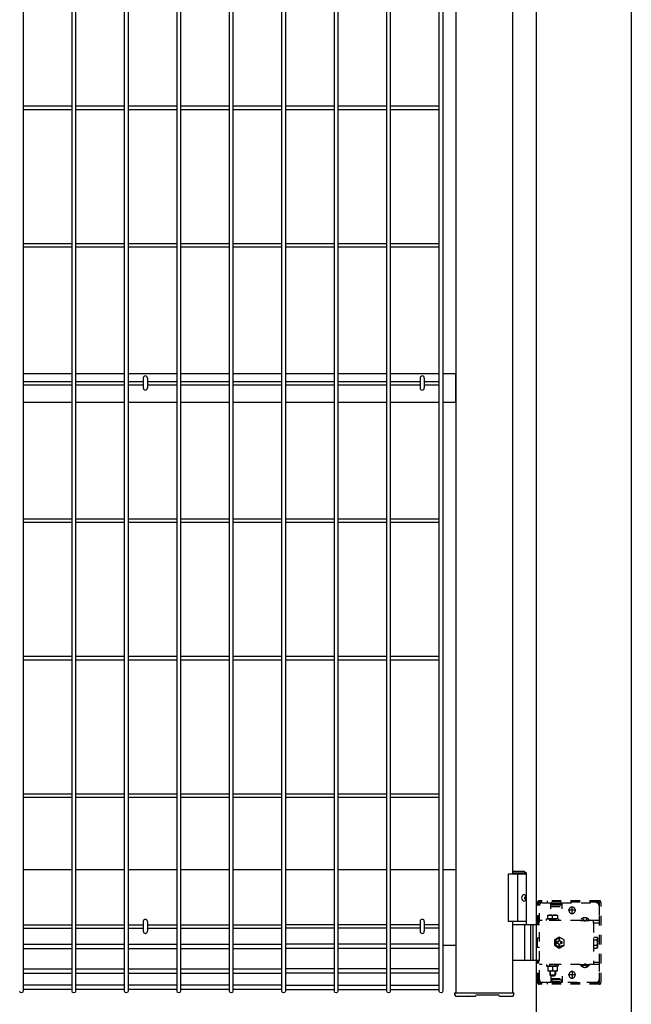
# Model space of a CAD drawing. Units: millimetres. Extents: x 250 to 8280, y 75 to 5795.
# Drawn here: x 2348 to 2993, y 2059 to 3097 of the extents above; entities that cross this region are included whole.
import ezdxf

# ---------------------------------------------------------------- set-up
doc = ezdxf.new("R2010")
doc.units = ezdxf.units.MM
doc.linetypes.add('YDOT_1', pattern=[2, 1, -1])
doc.layers.add('YKK_13', color=4, linetype='Continuous', lineweight=30)
doc.layers.add('YKK_A1', color=4, linetype='Continuous', lineweight=30)

msp = doc.modelspace()

# ---------------------------------------------------------------- linework, layer by layer
at = {"layer": 'YKK_13', "linetype": 'Continuous'}
for p, q in [((2478, 2719.5, 0), (2478, 2709.1, 0)), ((2482.4, 2719.5, 0), (2482.4, 2709.1, 0)), ((2770, 2719.5, 0), (2770, 2709.1, 0)), ((2774.4, 2719.5, 0), (2774.4, 2709.1, 0)), ((2478, 2146.8, 0), (2478, 2136.4, 0)), ((2482.4, 2146.8, 0), (2482.4, 2136.4, 0)), ((2770, 2146.8, 0), (2770, 2136.4, 0)), ((2774.4, 2146.8, 0), (2774.4, 2136.4, 0))]:
    msp.add_line(p, q, dxfattribs=at)
for centre, start, end in [((2480.2, 2719.5, 0), 0, 180), ((2772.2, 2719.5, 0), 0, 180), ((2480.2, 2709.1, 0), 180, 0), ((2772.2, 2709.1, 0), 180, 0), ((2480.2, 2146.8, 0), 0, 180), ((2772.2, 2146.8, 0), 0, 180), ((2480.2, 2136.4, 0), 180, 0), ((2772.2, 2136.4, 0), 180, 0)]:
    msp.add_arc(centre, 2.2, start, end, dxfattribs=at)
at = {"layer": 'YKK_A1'}
for p, q in [((2351.4, 3789.9), (2351.4, 2073.3)), ((2403.1, 2073.3), (2403.1, 3789.9)), ((2406.7, 3789.9), (2406.7, 2073.3)), ((2458.4, 2073.3), (2458.4, 3789.9)), ((2462, 3789.9), (2462, 2073.3)), ((2513.7, 2073.3), (2513.7, 3789.9)), ((2517.3, 3789.9), (2517.3, 2073.3)), ((2569, 2073.3), (2569, 3789.9)), ((2572.6, 3789.9), (2572.6, 2073.3)), ((2624.3, 2073.3), (2624.3, 3789.9)), ((2627.9, 3789.9), (2627.9, 2073.3)), ((2679.6, 2073.3), (2679.6, 3789.9)), ((2683.2, 3789.9), (2683.2, 2073.3)), ((2734.9, 2073.3), (2734.9, 3789.9)), ((2738.5, 3789.9), (2738.5, 2073.3)), ((2790.2, 2073.3), (2790.2, 3789.9)), ((2793.8, 3789.9), (2793.8, 2073.3)), ((2892.7, 1991.6), (2892.7, 3788.1)), ((2992.7, 1991.6), (2992.7, 3788.1)), ((2807.7, 3783.6), (2807.7, 2071.6)), ((2867.7, 2196.6), (2867.7, 3658.6)), ((2403.1, 3005.9, 0), (2351.4, 3005.9, 0)), ((2403.1, 3002.3, 0), (2351.4, 3002.3, 0)), ((2458.4, 3005.9, 0), (2406.7, 3005.9, 0)), ((2458.4, 3002.3, 0), (2406.7, 3002.3, 0)), ((2513.7, 3005.9, 0), (2462, 3005.9, 0)), ((2513.7, 3002.3, 0), (2462, 3002.3, 0)), ((2569, 3005.9, 0), (2517.3, 3005.9, 0)), ((2569, 3002.3, 0), (2517.3, 3002.3, 0)), ((2624.3, 3005.9, 0), (2572.6, 3005.9, 0)), ((2624.3, 3002.3, 0), (2572.6, 3002.3, 0)), ((2679.6, 3005.9, 0), (2627.9, 3005.9, 0)), ((2679.6, 3002.3, 0), (2627.9, 3002.3, 0)), ((2734.9, 3005.9, 0), (2683.2, 3005.9, 0)), ((2734.9, 3002.3, 0), (2683.2, 3002.3, 0)), ((2790.2, 3005.9, 0), (2738.5, 3005.9, 0)), ((2790.2, 3002.3, 0), (2738.5, 3002.3, 0)), ((2403.1, 2860.9, 0), (2351.4, 2860.9, 0)), ((2403.1, 2857.3, 0), (2351.4, 2857.3, 0)), ((2458.4, 2860.9, 0), (2406.7, 2860.9, 0)), ((2458.4, 2857.3, 0), (2406.7, 2857.3, 0)), ((2513.7, 2860.9, 0), (2462, 2860.9, 0)), ((2513.7, 2857.3, 0), (2462, 2857.3, 0)), ((2569, 2860.9, 0), (2517.3, 2860.9, 0)), ((2569, 2857.3, 0), (2517.3, 2857.3, 0)), ((2624.3, 2860.9, 0), (2572.6, 2860.9, 0)), ((2624.3, 2857.3, 0), (2572.6, 2857.3, 0)), ((2679.6, 2860.9, 0), (2627.9, 2860.9, 0)), ((2679.6, 2857.3, 0), (2627.9, 2857.3, 0)), ((2734.9, 2860.9, 0), (2683.2, 2860.9, 0)), ((2734.9, 2857.3, 0), (2683.2, 2857.3, 0)), ((2790.2, 2860.9, 0), (2738.5, 2860.9, 0)), ((2790.2, 2857.3, 0), (2738.5, 2857.3, 0)), ((2403.1, 2724.1, 0), (2351.4, 2724.1, 0)), ((2458.4, 2724.1, 0), (2406.7, 2724.1, 0)), ((2513.7, 2724.1, 0), (2462, 2724.1, 0)), ((2569, 2724.1, 0), (2517.3, 2724.1, 0)), ((2624.3, 2724.1, 0), (2572.6, 2724.1, 0)), ((2679.6, 2724.1, 0), (2627.9, 2724.1, 0)), ((2734.9, 2724.1, 0), (2683.2, 2724.1, 0)), ((2790.2, 2724.1, 0), (2738.5, 2724.1, 0)), ((2807.7, 2724.1, 0), (2793.8, 2724.1, 0)), ((2807.7, 2694.1, 0), (2807.7, 2724.1, 0)), ((2351.4, 2715.9, 0), (2403.1, 2715.9, 0)), ((2351.4, 2712.3, 0), (2403.1, 2712.3, 0)), ((2406.7, 2715.9, 0), (2458.4, 2715.9, 0)), ((2406.7, 2712.3, 0), (2458.4, 2712.3, 0)), ((2462, 2715.9, 0), (2478, 2715.9, 0)), ((2462, 2712.3, 0), (2478, 2712.3, 0)), ((2482.4, 2715.9, 0), (2513.7, 2715.9, 0)), ((2482.4, 2712.3, 0), (2513.7, 2712.3, 0)), ((2517.3, 2715.9, 0), (2569, 2715.9, 0)), ((2517.3, 2712.3, 0), (2569, 2712.3, 0)), ((2572.6, 2715.9, 0), (2624.3, 2715.9, 0)), ((2572.6, 2712.3, 0), (2624.3, 2712.3, 0)), ((2627.9, 2715.9, 0), (2679.6, 2715.9, 0)), ((2627.9, 2712.3, 0), (2679.6, 2712.3, 0)), ((2683.2, 2715.9, 0), (2734.9, 2715.9, 0)), ((2683.2, 2712.3, 0), (2734.9, 2712.3, 0)), ((2738.5, 2715.9, 0), (2770, 2715.9, 0)), ((2738.5, 2712.3, 0), (2770, 2712.3, 0)), ((2774.4, 2715.9, 0), (2790.2, 2715.9, 0)), ((2774.4, 2712.3, 0), (2790.2, 2712.3, 0)), ((2351.4, 2694.1, 0), (2403.1, 2694.1, 0)), ((2406.7, 2694.1, 0), (2458.4, 2694.1, 0)), ((2462, 2694.1, 0), (2513.7, 2694.1, 0)), ((2517.3, 2694.1, 0), (2569, 2694.1, 0)), ((2572.6, 2694.1, 0), (2624.3, 2694.1, 0)), ((2627.9, 2694.1, 0), (2679.6, 2694.1, 0)), ((2683.2, 2694.1, 0), (2734.9, 2694.1, 0)), ((2738.5, 2694.1, 0), (2790.2, 2694.1, 0)), ((2793.8, 2694.1, 0), (2807.7, 2694.1, 0)), ((2403.1, 2570.9, 0), (2351.4, 2570.9, 0)), ((2403.1, 2567.3, 0), (2351.4, 2567.3, 0)), ((2458.4, 2570.9, 0), (2406.7, 2570.9, 0)), ((2458.4, 2567.3, 0), (2406.7, 2567.3, 0)), ((2513.7, 2570.9, 0), (2462, 2570.9, 0)), ((2513.7, 2567.3, 0), (2462, 2567.3, 0)), ((2569, 2570.9, 0), (2517.3, 2570.9, 0)), ((2569, 2567.3, 0), (2517.3, 2567.3, 0)), ((2624.3, 2570.9, 0), (2572.6, 2570.9, 0)), ((2624.3, 2567.3, 0), (2572.6, 2567.3, 0)), ((2679.6, 2570.9, 0), (2627.9, 2570.9, 0)), ((2679.6, 2567.3, 0), (2627.9, 2567.3, 0)), ((2734.9, 2570.9, 0), (2683.2, 2570.9, 0)), ((2734.9, 2567.3, 0), (2683.2, 2567.3, 0)), ((2790.2, 2570.9, 0), (2738.5, 2570.9, 0)), ((2790.2, 2567.3, 0), (2738.5, 2567.3, 0)), ((2403.1, 2425.9, 0), (2351.4, 2425.9, 0)), ((2403.1, 2422.3, 0), (2351.4, 2422.3, 0)), ((2458.4, 2425.9, 0), (2406.7, 2425.9, 0)), ((2458.4, 2422.3, 0), (2406.7, 2422.3, 0)), ((2513.7, 2425.9, 0), (2462, 2425.9, 0)), ((2513.7, 2422.3, 0), (2462, 2422.3, 0)), ((2569, 2425.9, 0), (2517.3, 2425.9, 0)), ((2569, 2422.3, 0), (2517.3, 2422.3, 0)), ((2624.3, 2425.9, 0), (2572.6, 2425.9, 0)), ((2624.3, 2422.3, 0), (2572.6, 2422.3, 0)), ((2679.6, 2425.9, 0), (2627.9, 2425.9, 0)), ((2679.6, 2422.3, 0), (2627.9, 2422.3, 0)), ((2734.9, 2425.9, 0), (2683.2, 2425.9, 0)), ((2734.9, 2422.3, 0), (2683.2, 2422.3, 0)), ((2790.2, 2425.9, 0), (2738.5, 2425.9, 0)), ((2790.2, 2422.3, 0), (2738.5, 2422.3, 0)), ((2403.1, 2280.9), (2351.4, 2280.9)), ((2403.1, 2277.3), (2351.4, 2277.3)), ((2458.4, 2280.9), (2406.7, 2280.9)), ((2458.4, 2277.3), (2406.7, 2277.3)), ((2513.7, 2280.9), (2462, 2280.9)), ((2513.7, 2277.3), (2462, 2277.3)), ((2569, 2280.9), (2517.3, 2280.9)), ((2569, 2277.3), (2517.3, 2277.3)), ((2624.3, 2280.9), (2572.6, 2280.9)), ((2624.3, 2277.3), (2572.6, 2277.3)), ((2679.6, 2280.9), (2627.9, 2280.9)), ((2679.6, 2277.3), (2627.9, 2277.3)), ((2734.9, 2280.9), (2683.2, 2280.9)), ((2734.9, 2277.3), (2683.2, 2277.3)), ((2790.2, 2280.9), (2738.5, 2280.9)), ((2790.2, 2277.3), (2738.5, 2277.3)), ((2351.4, 2201.6), (2403.1, 2201.6)), ((2406.7, 2201.6), (2458.4, 2201.6)), ((2462, 2201.6), (2513.7, 2201.6)), ((2517.3, 2201.6), (2569, 2201.6)), ((2572.6, 2201.6), (2624.3, 2201.6)), ((2627.9, 2201.6), (2679.6, 2201.6)), ((2683.2, 2201.6), (2734.9, 2201.6)), ((2738.5, 2201.6), (2790.2, 2201.6)), ((2793.8, 2201.6), (2807.7, 2201.6)), ((2882.2, 2196.6), (2862.7, 2196.6)), ((2862.7, 2196.6), (2862.7, 2146.6)), ((2880.2, 2199.6), (2867.7, 2199.6)), ((2882.2, 2197.6), (2867.7, 2197.6)), ((2872.7, 2196.6), (2872.7, 2146.6)), ((2880.2, 2199.6), (2882.2, 2197.6)), ((2882.2, 2143.6), (2882.2, 2197.6)), ((2879.8, 2172), (2880.4, 2172)), ((2879.8, 2171.2), (2880.4, 2171.2)), ((2880.9, 2173.7), (2881.5, 2173.7)), ((2880.9, 2169.5), (2881.5, 2169.5)), ((2351.4, 2143.4, 0), (2403.1, 2143.4, 0)), ((2351.4, 2139.8, 0), (2403.1, 2139.8, 0)), ((2406.7, 2143.4, 0), (2458.4, 2143.4, 0)), ((2406.7, 2139.8, 0), (2458.4, 2139.8, 0)), ((2462, 2143.4, 0), (2478, 2143.4, 0)), ((2462, 2139.8, 0), (2478, 2139.8, 0)), ((2482.4, 2143.4, 0), (2513.7, 2143.4, 0)), ((2482.4, 2139.8, 0), (2513.7, 2139.8, 0)), ((2517.3, 2143.4, 0), (2569, 2143.4, 0)), ((2517.3, 2139.8, 0), (2569, 2139.8, 0)), ((2572.6, 2143.4, 0), (2624.3, 2143.4, 0)), ((2572.6, 2139.8, 0), (2624.3, 2139.8, 0)), ((2679.6, 2143.4, 0), (2627.9, 2143.4, 0)), ((2679.6, 2139.8, 0), (2627.9, 2139.8, 0)), ((2734.9, 2143.4, 0), (2683.2, 2143.4, 0)), ((2734.9, 2139.8, 0), (2683.2, 2139.8, 0)), ((2770, 2143.4, 0), (2738.5, 2143.4, 0)), ((2770, 2139.8, 0), (2738.5, 2139.8, 0)), ((2790.2, 2143.4, 0), (2774.4, 2143.4, 0)), ((2790.2, 2139.8, 0), (2774.4, 2139.8, 0)), ((2882.2, 2146.6), (2862.7, 2146.6)), ((2867.7, 2071.6), (2867.7, 2146.6)), ((2867.7, 2143.6), (2892.7, 2143.6)), ((2880.5, 2107.1), (2880.5, 2142.1)), ((2886.2, 2143.6), (2886.2, 2105.6)), ((2888.7, 2143.6), (2888.7, 2105.6)), ((2351.4, 2122.9, 0), (2403.1, 2122.9, 0)), ((2351.4, 2118.4, 0), (2403.1, 2118.4, 0)), ((2406.7, 2122.9, 0), (2458.4, 2122.9, 0)), ((2406.7, 2118.4, 0), (2458.4, 2118.4, 0)), ((2462, 2122.9, 0), (2513.7, 2122.9, 0)), ((2462, 2118.4, 0), (2513.7, 2118.4, 0)), ((2517.3, 2122.9, 0), (2569, 2122.9, 0)), ((2517.3, 2118.4, 0), (2569, 2118.4, 0)), ((2572.6, 2122.9, 0), (2624.3, 2122.9, 0)), ((2572.6, 2118.4, 0), (2624.3, 2118.4, 0)), ((2679.6, 2122.9, 0), (2627.9, 2122.9, 0)), ((2679.6, 2118.4, 0), (2627.9, 2118.4, 0)), ((2734.9, 2122.9, 0), (2683.2, 2122.9, 0)), ((2734.9, 2118.4, 0), (2683.2, 2118.4, 0)), ((2790.2, 2122.9, 0), (2738.5, 2122.9, 0)), ((2790.2, 2118.4, 0), (2738.5, 2118.4, 0)), ((2807.7, 2121.6), (2793.8, 2121.6)), ((2351.4, 2096.8, 0), (2403.1, 2096.8, 0)), ((2406.7, 2096.8, 0), (2458.4, 2096.8, 0)), ((2462, 2096.8, 0), (2513.7, 2096.8, 0)), ((2517.3, 2096.8, 0), (2569, 2096.8, 0)), ((2572.6, 2096.8, 0), (2624.3, 2096.8, 0)), ((2679.6, 2096.8, 0), (2627.9, 2096.8, 0)), ((2734.9, 2096.8, 0), (2683.2, 2096.8, 0)), ((2790.2, 2096.8, 0), (2738.5, 2096.8, 0)), ((2892.7, 2105.6), (2867.7, 2105.6)), ((2351.4, 2092.3, 0), (2403.1, 2092.3, 0)), ((2406.7, 2092.3, 0), (2458.4, 2092.3, 0)), ((2462, 2092.3, 0), (2513.7, 2092.3, 0)), ((2517.3, 2092.3, 0), (2569, 2092.3, 0)), ((2572.6, 2092.3, 0), (2624.3, 2092.3, 0)), ((2679.6, 2092.3, 0), (2627.9, 2092.3, 0)), ((2734.9, 2092.3, 0), (2683.2, 2092.3, 0)), ((2790.2, 2092.3, 0), (2738.5, 2092.3, 0)), ((2403.1, 2079.6, 0), (2351.4, 2079.6, 0)), ((2458.4, 2079.6, 0), (2406.7, 2079.6, 0)), ((2513.7, 2079.6, 0), (2462, 2079.6, 0)), ((2569, 2079.6, 0), (2517.3, 2079.6, 0)), ((2624.3, 2079.6, 0), (2572.6, 2079.6, 0)), ((2627.9, 2079.6, 0), (2679.6, 2079.6, 0)), ((2683.2, 2079.6, 0), (2734.9, 2079.6, 0)), ((2738.5, 2079.6, 0), (2790.2, 2079.6, 0)), ((2403.1, 2075.1, 0), (2351.4, 2075.1, 0)), ((2458.4, 2075.1, 0), (2406.7, 2075.1, 0)), ((2513.7, 2075.1, 0), (2462, 2075.1, 0)), ((2569, 2075.1, 0), (2517.3, 2075.1, 0)), ((2624.3, 2075.1, 0), (2572.6, 2075.1, 0)), ((2627.9, 2075.1, 0), (2679.6, 2075.1, 0)), ((2683.2, 2075.1, 0), (2734.9, 2075.1, 0)), ((2738.5, 2075.1, 0), (2790.2, 2075.1, 0)), ((2806.7, 2071.1), (2806.7, 2071.6)), ((2806.7, 2071), (2806.7, 2071.1)), ((2806.7, 2070.1), (2806.7, 2071)), ((2806.7, 2070.1), (2806.7, 2069)), ((2807.2, 2071.6), (2807.7, 2071.6)), ((2807.7, 2071.6), (2867.7, 2071.6)), ((2807.7, 2071.6), (2867.7, 2071.6)), ((2807.7, 2068.1), (2817.6, 2068.1)), ((2823.8, 2068.1), (2828.3, 2068.1)), ((2828.9, 2069.3), (2828.8, 2068.6)), ((2829.4, 2069.4), (2852.5, 2069.4)), ((2853.1, 2068.7), (2853, 2069.4)), ((2853.1, 2068.6), (2853.1, 2068.7)), ((2853.6, 2068.1), (2867.6, 2068.1)), ((2867.7, 2071.6), (2868.2, 2071.6)), ((2868.7, 2071), (2868.6, 2070.1)), ((2868.6, 2069), (2868.7, 2070.1)), ((2868.7, 2071.1), (2868.7, 2071))]:
    msp.add_line(p, q, dxfattribs=at)
at = {"layer": 'YKK_A1', "linetype": 'YDOT_1', "ltscale": 10}
for p, q in [((2893.7, 2143.6), (2893.7, 2166.6)), ((2895.2, 2143.6), (2895.2, 2166.6)), ((2958.7, 2168.6), (2895.7, 2168.6)), ((2958.7, 2167.1), (2895.7, 2167.1)), ((2895.7, 2085.6), (2895.7, 2163.6)), ((2896.2, 2167.1), (2896.2, 2168.6)), ((2898.7, 2166.6), (2907.7, 2166.6)), ((2904.2, 2167.1), (2904.2, 2168.6)), ((2907.7, 2160.1), (2907.7, 2166.6)), ((2907.7, 2165.6), (2919.7, 2165.6)), ((2907.7, 2162.6), (2919.7, 2162.6)), ((2908.7, 2164.1), (2908.7, 2167.1)), ((2918.7, 2164.1), (2908.7, 2164.1)), ((2918.7, 2164.1), (2918.7, 2167.1)), ((2919.7, 2160.1), (2919.7, 2166.6)), ((2919.7, 2166.6), (2955.7, 2166.6)), ((2934.2, 2158.6), (2926.2, 2158.6)), ((2926.9, 2158.3), (2926.9, 2158.8)), ((2930.2, 2154.6), (2930.2, 2162.6)), ((2933.4, 2158.3), (2933.4, 2158.8)), ((2958.7, 2163.6), (2958.7, 2145.3)), ((2959.2, 2082.6), (2959.2, 2166.6)), ((2960.7, 2082.6), (2960.7, 2166.6)), ((2903.4, 2149.4), (2915.9, 2149.4)), ((2903.4, 2147.8), (2903.4, 2149.4)), ((2904.7, 2153.4), (2914.7, 2153.4)), ((2904.7, 2149.4), (2904.7, 2153.4)), ((2914.7, 2149.4), (2904.7, 2149.4)), ((2909.7, 2149.4), (2909.7, 2153)), ((2914.7, 2153.4), (2914.7, 2149.4)), ((2915.9, 2149.4), (2915.9, 2147.8)), ((2938.9, 2148.3), (2948.4, 2148.3)), ((2938.9, 2148.3), (2938.9, 2147.8)), ((2941.3, 2150.3), (2942.5, 2147.8)), ((2946, 2150.3), (2944.8, 2147.8)), ((2948.4, 2148.3), (2948.4, 2147.8)), ((2892.7, 2143.6), (2895.7, 2143.6)), ((2895.2, 2145.3), (2893.7, 2145.3)), ((2958.7, 2147.8), (2895.7, 2147.8)), ((2915.9, 2147.8), (2903.4, 2147.8)), ((2938.9, 2147.8), (2948.4, 2147.8)), ((2942.5, 2147.8), (2943.7, 2147.2)), ((2944.8, 2147.8), (2943.7, 2147.2)), ((2952.7, 2145.3), (2952.7, 2147.8)), ((2952.7, 2145.3), (2958.7, 2145.3)), ((2952.7, 2145.3), (2952.7, 2103.9)), ((2893.7, 2119.5), (2893.7, 2129.7)), ((2893.7, 2129.7), (2895.7, 2129.7)), ((2916.7, 2130.4), (2911.7, 2127.5)), ((2911.7, 2127.5), (2911.7, 2121.7)), ((2916.1, 2127.7), (2916.1, 2126.5)), ((2917.3, 2127.7), (2916.1, 2127.7)), ((2921.7, 2127.5), (2916.7, 2130.4)), ((2917.3, 2126.5), (2917.3, 2127.7)), ((2921.7, 2121.7), (2921.7, 2127.5)), ((2953, 2128.5), (2952.7, 2128.5)), ((2953, 2130.4), (2956.5, 2130.4)), ((2953, 2118.8), (2953, 2130.4)), ((2953, 2120.7), (2953, 2128.5)), ((2953, 2127.5), (2956.5, 2127.5)), ((2957, 2129.6), (2956.5, 2130.4)), ((2957, 2129.6), (2957, 2119.6)), ((2895.7, 2119.5), (2893.7, 2119.5)), ((2911.7, 2121.7), (2916.7, 2118.8)), ((2914.7, 2125.2), (2913.5, 2125.2)), ((2913.5, 2125.2), (2913.5, 2124)), ((2913.5, 2124), (2914.7, 2124)), ((2916.1, 2122.7), (2916.1, 2121.4)), ((2916.1, 2121.4), (2917.3, 2121.4)), ((2916.7, 2118.8), (2921.7, 2121.7)), ((2917.3, 2121.4), (2917.3, 2122.7)), ((2919.8, 2125.2), (2918.6, 2125.2)), ((2918.6, 2124), (2919.8, 2124)), ((2919.8, 2124), (2919.8, 2125.2)), ((2953, 2120.7), (2952.7, 2120.7)), ((2953, 2121.7), (2956.5, 2121.7)), ((2953, 2118.8), (2956.5, 2118.8)), ((2957, 2119.6), (2956.5, 2118.8)), ((2895.7, 2105.6), (2892.7, 2105.6)), ((2893.7, 2082.6), (2893.7, 2105.6)), ((2895.2, 2103.9), (2893.7, 2103.9)), ((2895.2, 2082.6), (2895.2, 2105.6)), ((2958.7, 2101.4), (2895.7, 2101.4)), ((2915.9, 2101.4), (2903.4, 2101.4)), ((2903.4, 2101.4), (2903.4, 2099.8)), ((2903.4, 2099.8), (2915.9, 2099.8)), ((2904.7, 2099.8), (2904.7, 2094.8)), ((2914.7, 2099.8), (2904.7, 2099.8)), ((2906.5, 2101.4), (2906.5, 2099.8)), ((2909.7, 2099.8), (2909.7, 2095.2)), ((2912.9, 2101.4), (2912.9, 2099.8)), ((2914.7, 2094.8), (2914.7, 2099.8)), ((2915.9, 2099.8), (2915.9, 2101.4)), ((2938.9, 2101.4), (2948.4, 2101.4)), ((2938.9, 2100.9), (2938.9, 2101.4)), ((2938.9, 2100.9), (2948.4, 2100.9)), ((2941.3, 2098.9), (2942.5, 2101.4)), ((2942.5, 2101.4), (2943.7, 2102)), ((2944.8, 2101.4), (2943.7, 2102)), ((2946, 2098.9), (2944.8, 2101.4)), ((2948.4, 2100.9), (2948.4, 2101.4)), ((2952.7, 2103.9), (2952.7, 2101.4)), ((2952.7, 2103.9), (2958.7, 2103.9)), ((2958.7, 2103.9), (2958.7, 2085.6)), ((2904.7, 2094.8), (2914.7, 2094.8)), ((2906.7, 2094.8), (2906.7, 2090.4)), ((2906.7, 2090.4), (2912.7, 2090.4)), ((2906.7, 2090.4), (2907.7, 2089.4)), ((2907.2, 2094.8), (2907.2, 2089.9)), ((2907.7, 2089.4), (2911.7, 2089.4)), ((2907.7, 2089.1), (2907.7, 2082.6)), ((2907.7, 2086.6), (2919.7, 2086.6)), ((2912.7, 2090.4), (2911.7, 2089.4)), ((2912.1, 2094.8), (2912.1, 2089.9)), ((2912.7, 2094.8), (2912.7, 2090.4)), ((2919.7, 2089.1), (2919.7, 2082.6)), ((2934.2, 2090.6), (2926.2, 2090.6)), ((2926.9, 2090.8), (2926.9, 2090.3)), ((2930.2, 2094.6), (2930.2, 2086.6)), ((2933.4, 2090.8), (2933.4, 2090.3)), ((2958.7, 2082.1), (2895.7, 2082.1)), ((2958.7, 2080.6), (2895.7, 2080.6)), ((2896.2, 2080.6), (2896.2, 2082.1)), ((2907.7, 2082.6), (2898.7, 2082.6)), ((2904.2, 2080.6), (2904.2, 2082.1)), ((2907.7, 2083.6), (2919.7, 2083.6)), ((2908.7, 2085.1), (2908.7, 2082.1)), ((2918.7, 2085.1), (2908.7, 2085.1)), ((2918.7, 2085.1), (2918.7, 2082.1)), ((2955.7, 2082.6), (2919.7, 2082.6))]:
    msp.add_line(p, q, dxfattribs=at)
at = {"layer": 'YKK_A1', "linetype": 'Continuous'}
for p, q in [((2806.7, 2069.5), (2806.7, 2070.1)), ((2806.7, 2070.1), (2806.7, 2070.1)), ((2806.7, 2069.3), (2806.7, 2069.5)), ((2806.7, 2069.1), (2806.7, 2069.3)), ((2806.7, 2069), (2806.7, 2069.1)), ((2806.7, 2069), (2806.7, 2069)), ((2829.4, 2069.4), (2829.4, 2069.4)), ((2829.4, 2069.4), (2829.4, 2069.4)), ((2829.4, 2069.4), (2829.4, 2069.4)), ((2829.4, 2069.4), (2829.4, 2069.4))]:
    msp.add_line(p, q, dxfattribs=at)
at = {"layer": 'YKK_A1', "linetype": 'YDOT_1', "ltscale": 10}
for centre, radius, start, end in [((2895.7, 2166.6), 2, 90, 180), ((2895.7, 2166.6), 0.5, 90, 180), ((2898.7, 2163.6), 3, 90, 180), ((2930.2, 2158.8), 3.25, 0, 180), ((2955.7, 2163.6), 3, 0, 90), ((2958.7, 2166.6), 2, 0, 90), ((2958.7, 2166.6), 0.5, 0, 90), ((2907.2, 2146), 7.43, 70.3471, 109.6529), ((2912.2, 2146), 7.43, 70.3471, 109.6529), ((2930.2, 2158.3), 3.25, 180, 0), ((2943.7, 2145), 5.77, 34.651, 145.349), ((2916.7, 2124.6), 5, 76.883, 190.1592), ((2916.7, 2124.6), 5, 190.1592, 76.883), ((2916.7, 2124.6), 4.3, 183.7704, 83.2718), ((2916.7, 2124.6), 4.3, 83.2718, 183.7704), ((2954.4, 2128.9), 2.56, 325.6158, 34.3842), ((2947.4, 2124.6), 9.55, 342.412, 17.588), ((2914.7, 2126.5), 1.31, 270, 0), ((2914.7, 2122.7), 1.31, 0, 90), ((2918.6, 2126.5), 1.31, 180, 270), ((2918.6, 2122.7), 1.31, 90, 180), ((2954.4, 2120.3), 2.56, 325.6158, 34.3842), ((2943.7, 2104.2), 5.77, 214.651, 325.349), ((2907.2, 2102.2), 7.43, 250.3471, 289.6529), ((2912.2, 2102.2), 7.43, 250.3471, 289.6529), ((2930.2, 2090.8), 3.25, 0, 180), ((2930.2, 2090.3), 3.25, 180, 0), ((2895.7, 2082.6), 2, 180, 270), ((2895.7, 2082.6), 0.5, 180, 270), ((2898.7, 2085.6), 3, 180, 270), ((2955.7, 2085.6), 3, 270, 0), ((2958.7, 2082.6), 0.5, 270, 0), ((2958.7, 2082.6), 2, 270, 0)]:
    msp.add_arc(centre, radius, start, end, dxfattribs=at)
at = {"layer": 'YKK_A1'}
for centre, radius, start, end in [((2879, 2142.1), 1.5, 0, 90), ((2879, 2107.1), 1.5, 270, 0), ((2807.2, 2071.1), 0.5, 90, 183), ((2828.3, 2068.6), 0.5, 270.5151, 357), ((2853.6, 2068.6), 0.5, 183, 269.4062), ((2868.2, 2071.1), 0.5, 357, 90)]:
    msp.add_arc(centre, radius, start, end, dxfattribs=at)
at = {"layer": 'YKK_A1', "extrusion": (0, 0, -1)}
msp.add_ellipse((2879.5, 2171.6), major_axis=(0, -3.5), ratio=0.707107, dxfattribs=at)
for centre, major_axis, ratio, start_param, end_param in [((2873.5, 2171.6), (0, 9), 0.707107, 1.524113, 1.61748), ((2874.7, 2171.6), (0, 9), 0.707107, 1.335292, 1.430335), ((2874.7, 2171.6), (0, 9), 0.707107, 1.711258, 1.806301), ((2875.3, 2171.6), (0, 9), 0.707107, 1.335292, 1.430335), ((2875.3, 2171.6), (0, 9), 0.707107, 1.711258, 1.806301), ((2349.6, 2073.3), (-1.8, 0), 0.950449, 3.141593, 6.283185), ((2404.9, 2073.3), (-1.8, 0), 0.950449, 3.141593, 6.283185), ((2460.2, 2073.3), (-1.8, 0), 0.950449, 3.141593, 6.283185), ((2515.5, 2073.3), (-1.8, 0), 0.950449, 3.141593, 6.283185), ((2570.8, 2073.3), (-1.8, 0), 0.950449, 3.141593, 6.283185), ((2626.1, 2073.3), (-1.8, 0), 0.950449, 3.141593, 6.283185), ((2681.4, 2073.3), (-1.8, 0), 0.950449, 3.141593, 6.283185), ((2736.7, 2073.3), (-1.8, 0), 0.950449, 3.141593, 6.283185), ((2792, 2073.3), (-1.8, 0), 0.950449, 3.141593, 6.283185)]:
    msp.add_ellipse(centre, major_axis=major_axis, ratio=ratio, start_param=start_param, end_param=end_param, dxfattribs=at)
at = {"layer": 'YKK_A1'}
for points, knots in [([(2880.4, 2172), (2880.5, 2172), (2880.6, 2172), (2880.7, 2172.1), (2880.8, 2172.2), (2880.8, 2172.3), (2880.9, 2172.4), (2881, 2172.5), (2881, 2172.7), (2881, 2172.8), (2881, 2172.9)], [0, 0, 0, 0, 0.116458, 0.236113, 0.362305, 0.496955, 0.64059, 0.792617, 0.951605, 1.115527, 1.115527, 1.115527, 1.115527]), ([(2881, 2170.3), (2881, 2170.4), (2881, 2170.5), (2881, 2170.7), (2880.9, 2170.8), (2880.8, 2170.9), (2880.8, 2171), (2880.7, 2171.1), (2880.6, 2171.2), (2880.5, 2171.2), (2880.4, 2171.2)], [0, 0, 0, 0, 0.163922, 0.32291, 0.474935, 0.618569, 0.753217, 0.879409, 0.999064, 1.115521, 1.115521, 1.115521, 1.115521]), ([(2881.6, 2172.9), (2881.6, 2172.8), (2881.6, 2172.7), (2881.6, 2172.5), (2881.7, 2172.4), (2881.8, 2172.3), (2881.9, 2172.2), (2881.9, 2172.1), (2881.9, 2172.1)], [0, 0, 0, 0, 0.1660377, 0.3303258, 0.4893576, 0.640337, 0.7815789, 0.8599587, 0.8599587, 0.8599587, 0.8599587]), ([(2881.9, 2171.1), (2881.9, 2171.1), (2881.9, 2171), (2881.8, 2170.9), (2881.7, 2170.8), (2881.6, 2170.7), (2881.6, 2170.5), (2881.6, 2170.4), (2881.6, 2170.3)], [0, 0, 0, 0, 0.0783682, 0.2196115, 0.3705927, 0.529626, 0.6939153, 0.8599535, 0.8599535, 0.8599535, 0.8599535]), ([(2806.7, 2071.1), (2806.7, 2070.7), (2806.7, 2070.5), (2806.7, 2070.2), (2806.7, 2070.1), (2806.7, 2070.1)], [0, 0, 0, 0, 0.5, 0.5, 1, 1, 1, 1]), ([(2806.7, 2069), (2806.8, 2069), (2806.8, 2068.9), (2806.8, 2068.8), (2806.8, 2068.7), (2806.9, 2068.5), (2807, 2068.4), (2807.2, 2068.2), (2807.4, 2068.2), (2807.6, 2068.1), (2807.7, 2068.1), (2807.7, 2068.1)], [0, 0, 0, 0, 0.084125, 0.149642, 0.245989, 0.363956, 0.511621, 0.652738, 0.809589, 0.972748, 1, 1, 1, 1]), ([(2817.6, 2068.1), (2817.6, 2068.1), (2817.6, 2068.1), (2817.7, 2068.1), (2817.9, 2068.1), (2818.2, 2068.1), (2818.5, 2068.1), (2818.9, 2068.1), (2819.4, 2068.1), (2820, 2068.2), (2820.5, 2068.2), (2821, 2068.2), (2821.6, 2068.2), (2822, 2068.1), (2822.5, 2068.1), (2822.9, 2068.1), (2823.2, 2068.1), (2823.5, 2068.1), (2823.7, 2068.1), (2823.8, 2068.1), (2823.8, 2068.1), (2823.8, 2068.1)], [0, 0, 0, 0, 0.043076, 0.0960271, 0.1504954, 0.2033859, 0.2577988, 0.3106512, 0.365039, 0.4324514, 0.485247, 0.5395929, 0.5924164, 0.6467887, 0.6997068, 0.7541673, 0.8071923, 0.8617527, 0.9148109, 0.9693963, 1, 1, 1, 1]), ([(2821, 2068.2), (2820.9, 2068.2), (2820.7, 2068.2), (2820.6, 2068.2), (2820.6, 2068.2)], [0, 0, 0, 0, 0.897776, 1, 1, 1, 1]), ([(2828.7, 2069.3), (2828.7, 2069.3), (2828.7, 2069.3), (2828.7, 2069.4), (2828.8, 2069.4), (2828.9, 2069.4), (2829.1, 2069.4), (2829.3, 2069.4), (2829.4, 2069.4), (2829.4, 2069.4)], [0, 0, 0, 0, 0.02582, 0.128763, 0.278988, 0.468672, 0.677832, 0.900472, 1, 1, 1, 1]), ([(2852.5, 2069.4), (2852.6, 2069.4), (2852.7, 2069.4), (2852.9, 2069.4), (2853.1, 2069.4), (2853.2, 2069.4), (2853.2, 2069.3), (2853.2, 2069.3), (2853.2, 2069.3)], [0, 0, 0, 0, 0.180505, 0.407465, 0.631734, 0.812796, 0.960981, 1, 1, 1, 1]), ([(2867.6, 2068.1), (2867.7, 2068.1), (2867.8, 2068.1), (2868, 2068.2), (2868.2, 2068.3), (2868.3, 2068.5), (2868.4, 2068.6), (2868.5, 2068.7), (2868.5, 2068.8), (2868.6, 2068.9), (2868.6, 2069), (2868.6, 2069), (2868.6, 2069)], [0, 0, 0, 0, 0.154745, 0.300652, 0.432121, 0.55107, 0.657678, 0.750737, 0.826988, 0.887984, 0.937263, 1, 1, 1, 1]), ([(2868.6, 2070.1), (2868.6, 2070.1), (2868.6, 2069.9), (2868.6, 2069.5), (2868.6, 2069.2), (2868.6, 2069), (2868.6, 2069.1), (2868.6, 2069.1)], [0, 0, 0, 0, 0.0000088, 0.3450749, 0.6303171, 0.9157089, 1, 1, 1, 1]), ([(2868.7, 2070.1), (2868.7, 2070.1), (2868.7, 2070.2), (2868.7, 2070.5), (2868.7, 2070.7), (2868.7, 2071.1)], [0, 0, 0, 0, 0.5, 0.5, 1, 1, 1, 1])]:
    msp.add_open_spline(points, degree=3, knots=knots, dxfattribs=at)

doc.saveas('drawing.dxf')
